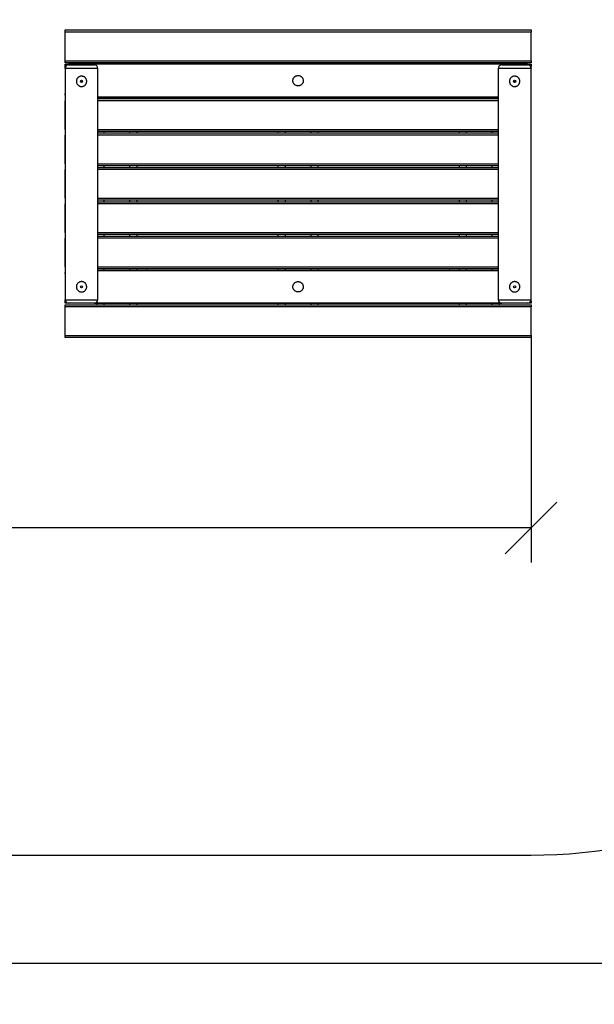
# Model space of a CAD drawing. Units: millimetres. Extents: x 102.2 to 113, y 1464.9 to 1475.1.
# Drawn here: x 107.6 to 109.2, y 1464.9 to 1467.7 of the extents above; entities that cross this region are included whole.
import ezdxf

# ---------------------------------------------------------------- set-up
doc = ezdxf.new("R2010")
doc.units = ezdxf.units.MM
doc.header["$PDSIZE"] = -1
doc.layers.add('DIASTASEIS', color=253, linetype='Continuous', lineweight=5)
doc.layers.add('ORIA ASFALEIAS', color=157, linetype='Continuous', lineweight=25)
doc.styles.get("Standard").update_dxf_attribs({"font": 'ARIALN.TTF'})
doc.dimstyles.get("Standard").update_dxf_attribs({"dimtxt": 0.18, "dimasz": 0.15, "dimexe": 0.1, "dimexo": 0, "dimgap": 0.09, "dimtad": 0, "dimtih": 1, "dimtoh": 1, "dimzin": 0, "dimdsep": 46, "dimtxsty": 'Standard', "dimblk": 'OBLIQUE', "dimcen": 0.09, "dimadec": 0, "dimazin": 0, "dimtfac": 1, "dimtofl": 0, "dimtmove": 0, "dimatfit": 3, "dimldrblk": 'OBLIQUE', "dimfxl": 1, "dimtolj": 1, "dimtzin": 0, "dimarcsym": 0})

# ---------------------------------------------------------------- blocks, each defined once
blk = doc.blocks.new('_Oblique')
at = {"color": 0, "linetype": 'ByBlock', "lineweight": -2}
blk.add_line((-0.5, -0.5), (0.5, 0.5), dxfattribs=at)
blk = doc.blocks.new('*D75')
at = {"layer": 'Defpoints', "color": 0}
for p in [(104.3889, 1466.7972), (109.0389, 1466.7972), (109.0389, 1466.246)]:
    blk.add_point(p, dxfattribs=at)
at = {"layer": 'DIASTASEIS', "color": 0, "lineweight": -2}
for p, q in [((104.3889, 1466.7972), (104.3889, 1466.146)), ((109.0389, 1466.7972), (109.0389, 1466.146)), ((104.3889, 1466.246), (106.4287, 1466.246)), ((109.0389, 1466.246), (106.9991, 1466.246))]:
    blk.add_line(p, q, dxfattribs=at)
at = {"layer": 'DIASTASEIS', "color": 0, "linetype": 'ByBlock', "lineweight": -2, "xscale": 0.15, "yscale": 0.15, "zscale": 0.15, "rotation": 180}
blk.add_blockref('_Oblique', (104.3889, 1466.246), dxfattribs=at)
at = {"layer": 'DIASTASEIS', "color": 0, "linetype": 'ByBlock', "lineweight": -2, "xscale": 0.15, "yscale": 0.15, "zscale": 0.15}
blk.add_blockref('_Oblique', (109.0389, 1466.246), dxfattribs=at)
at = {"layer": 'DIASTASEIS', "color": 0, "insert": (106.7139, 1466.246), "char_height": 0.18, "attachment_point": 5}
blk.add_mtext('\\A1;4.65', dxfattribs=at)
blk = doc.blocks.new('*D77')
at = {"layer": 'Defpoints', "color": 0}
for p in [(102.8889, 1466.7844), (110.5389, 1466.7844), (110.5389, 1464.9844)]:
    blk.add_point(p, dxfattribs=at)
at = {"layer": 'DIASTASEIS', "color": 0, "lineweight": -2}
for p, q in [((102.8889, 1466.7844), (102.8889, 1464.8844)), ((110.5389, 1466.7844), (110.5389, 1464.8844)), ((102.8889, 1464.9844), (106.4322, 1464.9844)), ((110.5389, 1464.9844), (106.9956, 1464.9844))]:
    blk.add_line(p, q, dxfattribs=at)
at = {"layer": 'DIASTASEIS', "color": 0, "linetype": 'ByBlock', "lineweight": -2, "xscale": 0.15, "yscale": 0.15, "zscale": 0.15, "rotation": 180}
blk.add_blockref('_Oblique', (102.8889, 1464.9844), dxfattribs=at)
at = {"layer": 'DIASTASEIS', "color": 0, "linetype": 'ByBlock', "lineweight": -2, "xscale": 0.15, "yscale": 0.15, "zscale": 0.15}
blk.add_blockref('_Oblique', (110.5389, 1464.9844), dxfattribs=at)
at = {"layer": 'DIASTASEIS', "color": 0, "insert": (106.7139, 1464.9844), "char_height": 0.18, "attachment_point": 5}
blk.add_mtext('\\A1;7.65', dxfattribs=at)
blk = doc.blocks.new('KOP')
at = {"linetype": 'Continuous', "lineweight": 25}
for p, q in [((15636.4493, 7380.0367), (15637.7993, 7380.0367)), ((15636.4493, 7380.0307), (15636.4493, 7380.0367)), ((15637.7993, 7380.0307), (15636.4493, 7380.0307)), ((15636.4493, 7379.9477), (15636.4493, 7380.0307)), ((15637.7993, 7380.0367), (15637.7993, 7380.0307)), ((15637.7993, 7379.9477), (15637.7993, 7380.0307)), ((15636.4493, 7379.9477), (15637.7993, 7379.9477)), ((15636.4493, 7379.9417), (15636.4493, 7379.9477)), ((15637.7993, 7379.9417), (15636.4493, 7379.9417)), ((15636.5418, 7379.9372), (15636.5418, 7379.9417)), ((15636.5618, 7379.9417), (15636.5618, 7379.9372)), ((15636.6368, 7379.9372), (15636.6368, 7379.9417)), ((15636.6568, 7379.9417), (15636.6568, 7379.9372)), ((15637.0668, 7379.9372), (15637.0668, 7379.9417)), ((15637.0868, 7379.9417), (15637.0868, 7379.9372)), ((15637.1618, 7379.9372), (15637.1618, 7379.9417)), ((15637.1818, 7379.9417), (15637.1818, 7379.9372)), ((15637.5918, 7379.9372), (15637.5918, 7379.9417)), ((15637.6118, 7379.9417), (15637.6118, 7379.9372)), ((15637.6868, 7379.9372), (15637.6868, 7379.9417)), ((15637.7068, 7379.9417), (15637.7068, 7379.9372)), ((15637.7993, 7379.9477), (15637.7993, 7379.9417)), ((15636.4493, 7379.9372), (15636.4593, 7379.9372)), ((15636.4493, 7379.9312), (15636.4493, 7379.9372)), ((15636.4493, 7379.9272), (15636.4493, 7379.9312)), ((15636.4501, 7379.9312), (15636.4493, 7379.9312)), ((15636.4493, 7379.9254), (15636.4493, 7379.9272)), ((15636.4493, 7379.9254), (15636.4493, 7379.2554)), ((15636.5443, 7379.9254), (15636.4493, 7379.9254)), ((15637.7893, 7379.9372), (15636.4593, 7379.9372)), ((15636.4593, 7379.9372), (15636.4593, 7379.9354)), ((15636.4593, 7379.9354), (15636.5343, 7379.9354)), ((15636.5443, 7379.2554), (15636.5443, 7379.9254)), ((15637.7043, 7379.9254), (15637.7043, 7379.2554)), ((15637.7993, 7379.9254), (15637.7043, 7379.9254)), ((15637.7143, 7379.9354), (15637.7893, 7379.9354)), ((15637.7893, 7379.9372), (15637.7993, 7379.9372)), ((15637.7893, 7379.9354), (15637.7893, 7379.9372)), ((15637.7993, 7379.9312), (15637.7985, 7379.9312)), ((15637.7993, 7379.9372), (15637.7993, 7379.9312)), ((15637.7993, 7379.9272), (15637.7993, 7379.9312)), ((15637.7993, 7379.9272), (15637.7993, 7379.9254)), ((15637.7993, 7379.2554), (15637.7993, 7379.9254)), ((15636.4493, 7379.8482), (15636.4493, 7379.8522)), ((15636.4493, 7379.7488), (15636.4493, 7379.8318)), ((15636.5443, 7379.8422), (15637.7043, 7379.8422)), ((15637.7043, 7379.8422), (15636.5443, 7379.8422)), ((15636.5443, 7379.8378), (15637.7043, 7379.8378)), ((15637.7043, 7379.8318), (15636.5443, 7379.8318)), ((15636.5618, 7379.8422), (15636.5618, 7379.8378)), ((15636.6368, 7379.8378), (15636.6368, 7379.8422)), ((15636.6568, 7379.8422), (15636.6568, 7379.8378)), ((15637.0093, 7379.8422), (15637.2393, 7379.8422)), ((15637.0668, 7379.8378), (15637.0668, 7379.8422)), ((15637.0868, 7379.8422), (15637.0868, 7379.8378)), ((15637.1618, 7379.8378), (15637.1618, 7379.8422)), ((15637.1818, 7379.8422), (15637.1818, 7379.8378)), ((15637.5918, 7379.8378), (15637.5918, 7379.8422)), ((15637.6118, 7379.8422), (15637.6118, 7379.8378)), ((15637.6868, 7379.8378), (15637.6868, 7379.8422)), ((15637.7993, 7379.8482), (15637.7993, 7379.8522)), ((15637.7993, 7379.7488), (15637.7993, 7379.8318)), ((15636.5443, 7379.7488), (15637.7043, 7379.7488)), ((15637.7043, 7379.7428), (15636.5443, 7379.7428)), ((15636.5618, 7379.7428), (15636.5618, 7379.7383)), ((15636.6368, 7379.7383), (15636.6368, 7379.7428)), ((15636.6568, 7379.7428), (15636.6568, 7379.7383)), ((15637.0668, 7379.7383), (15637.0668, 7379.7428)), ((15637.0868, 7379.7428), (15637.0868, 7379.7383)), ((15637.1618, 7379.7383), (15637.1618, 7379.7428)), ((15637.1818, 7379.7428), (15637.1818, 7379.7383)), ((15637.5918, 7379.7383), (15637.5918, 7379.7428)), ((15637.6118, 7379.7428), (15637.6118, 7379.7383)), ((15637.6868, 7379.7383), (15637.6868, 7379.7428)), ((15636.4493, 7379.6493), (15636.4493, 7379.7323)), ((15636.5443, 7379.7383), (15637.7043, 7379.7383)), ((15637.7043, 7379.7323), (15636.5443, 7379.7323)), ((15637.7993, 7379.6493), (15637.7993, 7379.7323)), ((15636.4493, 7379.5498), (15636.4493, 7379.6328)), ((15636.5443, 7379.6493), (15637.7043, 7379.6493)), ((15637.7043, 7379.6433), (15636.5443, 7379.6433)), ((15636.5443, 7379.6388), (15637.7043, 7379.6388)), ((15637.7043, 7379.6328), (15636.5443, 7379.6328)), ((15636.5618, 7379.6433), (15636.5618, 7379.6388)), ((15636.6368, 7379.6388), (15636.6368, 7379.6433)), ((15636.6568, 7379.6433), (15636.6568, 7379.6388)), ((15637.0668, 7379.6388), (15637.0668, 7379.6433)), ((15637.0868, 7379.6433), (15637.0868, 7379.6388)), ((15637.1618, 7379.6388), (15637.1618, 7379.6433)), ((15637.1818, 7379.6433), (15637.1818, 7379.6388)), ((15637.5918, 7379.6388), (15637.5918, 7379.6433)), ((15637.6118, 7379.6433), (15637.6118, 7379.6388)), ((15637.6868, 7379.6388), (15637.6868, 7379.6433)), ((15637.7993, 7379.5498), (15637.7993, 7379.6328)), ((15636.5443, 7379.5498), (15637.7043, 7379.5498)), ((15637.7043, 7379.5438), (15636.5443, 7379.5438)), ((15636.5443, 7379.5393), (15637.7043, 7379.5393)), ((15636.5618, 7379.5438), (15636.5618, 7379.5393)), ((15636.6368, 7379.5393), (15636.6368, 7379.5438)), ((15636.6568, 7379.5438), (15636.6568, 7379.5393)), ((15637.0668, 7379.5393), (15637.0668, 7379.5438)), ((15637.0868, 7379.5438), (15637.0868, 7379.5393)), ((15637.1618, 7379.5393), (15637.1618, 7379.5438)), ((15637.1818, 7379.5438), (15637.1818, 7379.5393)), ((15637.5918, 7379.5393), (15637.5918, 7379.5438)), ((15637.6118, 7379.5438), (15637.6118, 7379.5393)), ((15637.6868, 7379.5393), (15637.6868, 7379.5438)), ((15636.4493, 7379.4503), (15636.4493, 7379.5333)), ((15637.7043, 7379.5333), (15636.5443, 7379.5333)), ((15637.7993, 7379.4503), (15637.7993, 7379.5333)), ((15636.4493, 7379.3508), (15636.4493, 7379.4338)), ((15636.5443, 7379.4503), (15637.7043, 7379.4503)), ((15637.7043, 7379.4443), (15636.5443, 7379.4443)), ((15636.5443, 7379.4398), (15637.7043, 7379.4398)), ((15637.7043, 7379.4338), (15636.5443, 7379.4338)), ((15636.5618, 7379.4443), (15636.5618, 7379.4398)), ((15636.6368, 7379.4398), (15636.6368, 7379.4443)), ((15636.6568, 7379.4443), (15636.6568, 7379.4398)), ((15637.0668, 7379.4398), (15637.0668, 7379.4443)), ((15637.0868, 7379.4443), (15637.0868, 7379.4398)), ((15637.1618, 7379.4398), (15637.1618, 7379.4443)), ((15637.1818, 7379.4443), (15637.1818, 7379.4398)), ((15637.5918, 7379.4398), (15637.5918, 7379.4443)), ((15637.6118, 7379.4443), (15637.6118, 7379.4398)), ((15637.6868, 7379.4398), (15637.6868, 7379.4443)), ((15637.7993, 7379.3508), (15637.7993, 7379.4338)), ((15636.5443, 7379.3508), (15637.7043, 7379.3508)), ((15637.7043, 7379.3448), (15636.5443, 7379.3448)), ((15637.7043, 7379.3404), (15636.5443, 7379.3404)), ((15636.5443, 7379.3404), (15637.7043, 7379.3404)), ((15636.5618, 7379.3448), (15636.5618, 7379.3404)), ((15636.6368, 7379.3404), (15636.6368, 7379.3448)), ((15636.6568, 7379.3448), (15636.6568, 7379.3404)), ((15637.0668, 7379.3404), (15637.0668, 7379.3448)), ((15637.0868, 7379.3448), (15637.0868, 7379.3404)), ((15637.1618, 7379.3404), (15637.1618, 7379.3448)), ((15637.1818, 7379.3448), (15637.1818, 7379.3404)), ((15637.5918, 7379.3404), (15637.5918, 7379.3448)), ((15637.6118, 7379.3448), (15637.6118, 7379.3404)), ((15637.6868, 7379.3404), (15637.6868, 7379.3448)), ((15636.4493, 7379.3304), (15636.4493, 7379.3344)), ((15637.7993, 7379.3304), (15637.7993, 7379.3344)), ((15636.4493, 7379.2514), (15636.4493, 7379.2554)), ((15636.4493, 7379.2554), (15636.5443, 7379.2554)), ((15637.7043, 7379.2554), (15637.7993, 7379.2554)), ((15637.7993, 7379.2514), (15637.7993, 7379.2554)), ((15636.4493, 7379.2454), (15636.4493, 7379.2514)), ((15636.4493, 7379.2514), (15636.4501, 7379.2514)), ((15636.4593, 7379.2454), (15636.4493, 7379.2454)), ((15636.4493, 7379.2409), (15637.7993, 7379.2409)), ((15636.4493, 7379.2349), (15636.4493, 7379.2409)), ((15637.7993, 7379.2349), (15636.4493, 7379.2349)), ((15636.4493, 7379.1519), (15636.4493, 7379.2349)), ((15636.5343, 7379.2454), (15636.4593, 7379.2454)), ((15636.5343, 7379.2454), (15637.7143, 7379.2454)), ((15637.7143, 7379.2454), (15636.5343, 7379.2454)), ((15636.5418, 7379.2409), (15636.5418, 7379.2454)), ((15636.5618, 7379.2454), (15636.5618, 7379.2409)), ((15636.6368, 7379.2409), (15636.6368, 7379.2454)), ((15636.6568, 7379.2454), (15636.6568, 7379.2409)), ((15637.0668, 7379.2409), (15637.0668, 7379.2454)), ((15637.0868, 7379.2454), (15637.0868, 7379.2409)), ((15637.1618, 7379.2409), (15637.1618, 7379.2454)), ((15637.1818, 7379.2454), (15637.1818, 7379.2409)), ((15637.5918, 7379.2409), (15637.5918, 7379.2454)), ((15637.6118, 7379.2454), (15637.6118, 7379.2409)), ((15637.6868, 7379.2409), (15637.6868, 7379.2454)), ((15637.7068, 7379.2454), (15637.7068, 7379.2409)), ((15637.7893, 7379.2454), (15637.7143, 7379.2454)), ((15637.7993, 7379.2454), (15637.7893, 7379.2454)), ((15637.7985, 7379.2514), (15637.7993, 7379.2514)), ((15637.7993, 7379.2514), (15637.7993, 7379.2454)), ((15637.7993, 7379.2409), (15637.7993, 7379.2349)), ((15637.7993, 7379.1519), (15637.7993, 7379.2349)), ((15636.4493, 7379.1519), (15637.7993, 7379.1519)), ((15636.4493, 7379.1459), (15636.4493, 7379.1519)), ((15637.7993, 7379.1459), (15636.4493, 7379.1459)), ((15637.7993, 7379.1519), (15637.7993, 7379.1459))]:
    blk.add_line(p, q, dxfattribs=at)
at = {"linetype": 'Continuous', "lineweight": 25, "flags": 128}
for points in [[(15636.6847, 7379.8378), (15636.6857, 7379.8412), (15636.686, 7379.8422)], [(15637.5626, 7379.8422), (15637.5629, 7379.8412), (15637.564, 7379.8378)], [(15636.6847, 7379.3448), (15636.6857, 7379.3414), (15636.686, 7379.3404)], [(15637.5626, 7379.3404), (15637.5629, 7379.3414), (15637.564, 7379.3448)]]:
    blk.add_lwpolyline(points, dxfattribs=at)
at = {"linetype": 'Continuous', "lineweight": 25}
for centre in [(15636.4968, 7379.8879), (15637.7518, 7379.8879), (15636.4968, 7379.2929), (15637.7518, 7379.2929)]:
    blk.add_circle(centre, 0.003, dxfattribs=at)
for centre, radius, start, end in [((15636.4593, 7379.9272), 0.01, 90, 180), ((15636.4593, 7379.9254), 0.01, 90, 180), ((15636.5343, 7379.9254), 0.01, 0, 90), ((15637.7143, 7379.9254), 0.01, 90, 180), ((15637.7893, 7379.9272), 0.01, 0, 90), ((15637.7893, 7379.9254), 0.01, 0, 90), ((15636.4968, 7379.8897), 0.003, 198.2605, 341.7395), ((15637.7518, 7379.8897), 0.003, 199.1855, 341.578), ((15636.4593, 7379.2554), 0.01, 180, 270), ((15636.5343, 7379.2554), 0.01, 270, 0), ((15637.7143, 7379.2554), 0.01, 180, 270), ((15637.7893, 7379.2554), 0.01, 270, 0)]:
    blk.add_arc(centre, radius, start, end, dxfattribs=at)
for points, knots in [([(15636.4818, 7379.8879), (15636.4818, 7379.8887), (15636.4819, 7379.8903), (15636.4825, 7379.8927), (15636.4835, 7379.8949), (15636.4848, 7379.897), (15636.4865, 7379.8989), (15636.4885, 7379.9004), (15636.4907, 7379.9016), (15636.4932, 7379.9025), (15636.4957, 7379.9029), (15636.4982, 7379.9029), (15636.5006, 7379.9024), (15636.5029, 7379.9016), (15636.505, 7379.9005), (15636.507, 7379.899), (15636.5087, 7379.8971), (15636.5101, 7379.895), (15636.5111, 7379.8927), (15636.5117, 7379.8902), (15636.5119, 7379.8877), (15636.5116, 7379.8852), (15636.511, 7379.8829), (15636.51, 7379.8807), (15636.5087, 7379.8786), (15636.507, 7379.8768), (15636.505, 7379.8752), (15636.5028, 7379.874), (15636.5003, 7379.8732), (15636.4978, 7379.8728), (15636.4953, 7379.8729), (15636.4929, 7379.8733), (15636.4907, 7379.8741), (15636.4885, 7379.8753), (15636.4866, 7379.8768), (15636.4849, 7379.8786), (15636.4835, 7379.8808), (15636.4825, 7379.8831), (15636.4819, 7379.8855), (15636.4818, 7379.8871), (15636.4818, 7379.8879)], [0, 0, 0, 0, 0.025923, 0.05185, 0.077731, 0.103618, 0.130331, 0.157043, 0.184375, 0.211701, 0.238164, 0.264625, 0.290151, 0.31568, 0.341527, 0.367377, 0.394331, 0.421282, 0.448547, 0.475806, 0.501944, 0.528083, 0.553442, 0.578807, 0.604914, 0.631022, 0.658244, 0.68546, 0.712477, 0.739488, 0.76535, 0.791213, 0.816738, 0.842269, 0.868681, 0.895094, 0.922408, 0.949715, 0.974859, 1, 1, 1, 1]), ([(15637.1093, 7379.8897), (15637.1093, 7379.8889), (15637.1094, 7379.8873), (15637.11, 7379.8849), (15637.111, 7379.8826), (15637.1124, 7379.8806), (15637.114, 7379.8787), (15637.116, 7379.8772), (15637.1183, 7379.8759), (15637.1207, 7379.8751), (15637.1232, 7379.8747), (15637.1257, 7379.8747), (15637.1281, 7379.8752), (15637.1304, 7379.8759), (15637.1325, 7379.8771), (15637.1345, 7379.8786), (15637.1362, 7379.8804), (15637.1376, 7379.8826), (15637.1386, 7379.8849), (15637.1392, 7379.8874), (15637.1394, 7379.8899), (15637.1391, 7379.8924), (15637.1385, 7379.8947), (15637.1375, 7379.8969), (15637.1362, 7379.899), (15637.1345, 7379.9008), (15637.1325, 7379.9024), (15637.1303, 7379.9036), (15637.1278, 7379.9044), (15637.1253, 7379.9048), (15637.1228, 7379.9047), (15637.1204, 7379.9043), (15637.1182, 7379.9035), (15637.116, 7379.9023), (15637.1141, 7379.9008), (15637.1124, 7379.899), (15637.111, 7379.8968), (15637.11, 7379.8945), (15637.1094, 7379.8921), (15637.1093, 7379.8905), (15637.1093, 7379.8897)], [0, 0, 0, 0, 0.025959, 0.051922, 0.077845, 0.103773, 0.130438, 0.157104, 0.184446, 0.211782, 0.238276, 0.264768, 0.290185, 0.315607, 0.341407, 0.367211, 0.39422, 0.421226, 0.448451, 0.475671, 0.501816, 0.527961, 0.553437, 0.578919, 0.605031, 0.631146, 0.658323, 0.685496, 0.712568, 0.739634, 0.765447, 0.791262, 0.816682, 0.842106, 0.868547, 0.894989, 0.922319, 0.949644, 0.974824, 1, 1, 1, 1]), ([(15637.7368, 7379.8879), (15637.7368, 7379.8887), (15637.7369, 7379.8903), (15637.7375, 7379.8927), (15637.7385, 7379.8949), (15637.7398, 7379.897), (15637.7415, 7379.8989), (15637.7435, 7379.9004), (15637.7457, 7379.9016), (15637.7482, 7379.9025), (15637.7507, 7379.9029), (15637.7532, 7379.9029), (15637.7556, 7379.9024), (15637.7579, 7379.9016), (15637.76, 7379.9005), (15637.762, 7379.899), (15637.7637, 7379.8971), (15637.7651, 7379.895), (15637.7661, 7379.8927), (15637.7667, 7379.8902), (15637.7669, 7379.8877), (15637.7666, 7379.8852), (15637.766, 7379.8829), (15637.765, 7379.8807), (15637.7637, 7379.8786), (15637.762, 7379.8768), (15637.76, 7379.8752), (15637.7578, 7379.874), (15637.7553, 7379.8732), (15637.7528, 7379.8728), (15637.7503, 7379.8729), (15637.7479, 7379.8733), (15637.7457, 7379.8741), (15637.7435, 7379.8753), (15637.7416, 7379.8768), (15637.7399, 7379.8786), (15637.7385, 7379.8808), (15637.7375, 7379.8831), (15637.7369, 7379.8855), (15637.7368, 7379.8871), (15637.7368, 7379.8879)], [0, 0, 0, 0, 0.025923, 0.05185, 0.077731, 0.103618, 0.130331, 0.157043, 0.184375, 0.211701, 0.238164, 0.264625, 0.290151, 0.31568, 0.341527, 0.367377, 0.394331, 0.421282, 0.448547, 0.475806, 0.501944, 0.528083, 0.553442, 0.578807, 0.604914, 0.631022, 0.658244, 0.68546, 0.712477, 0.739488, 0.76535, 0.791213, 0.816738, 0.842269, 0.868681, 0.895094, 0.922408, 0.949715, 0.974859, 1, 1, 1, 1]), ([(15636.4818, 7379.2929), (15636.4818, 7379.2937), (15636.4819, 7379.2953), (15636.4825, 7379.2977), (15636.4835, 7379.2999), (15636.4848, 7379.302), (15636.4865, 7379.3039), (15636.4885, 7379.3054), (15636.4907, 7379.3066), (15636.4932, 7379.3075), (15636.4957, 7379.3079), (15636.4982, 7379.3079), (15636.5006, 7379.3074), (15636.5029, 7379.3066), (15636.505, 7379.3055), (15636.507, 7379.304), (15636.5087, 7379.3021), (15636.5101, 7379.3), (15636.5111, 7379.2977), (15636.5117, 7379.2952), (15636.5119, 7379.2927), (15636.5116, 7379.2902), (15636.511, 7379.2879), (15636.51, 7379.2857), (15636.5087, 7379.2836), (15636.507, 7379.2818), (15636.505, 7379.2802), (15636.5028, 7379.279), (15636.5003, 7379.2782), (15636.4978, 7379.2778), (15636.4953, 7379.2779), (15636.4929, 7379.2783), (15636.4907, 7379.2791), (15636.4885, 7379.2803), (15636.4866, 7379.2818), (15636.4849, 7379.2836), (15636.4835, 7379.2858), (15636.4825, 7379.2881), (15636.4819, 7379.2905), (15636.4818, 7379.2921), (15636.4818, 7379.2929)], [0, 0, 0, 0, 0.0259228, 0.0518495, 0.0777314, 0.1036184, 0.1303314, 0.1570433, 0.1843754, 0.211701, 0.238164, 0.2646252, 0.2901507, 0.3156805, 0.3415269, 0.3673772, 0.3943309, 0.4212819, 0.4485473, 0.4758056, 0.501944, 0.5280828, 0.5534423, 0.5788071, 0.6049136, 0.6310224, 0.6582436, 0.6854599, 0.7124767, 0.7394884, 0.7653497, 0.7912131, 0.8167385, 0.8422688, 0.868681, 0.8950944, 0.922408, 0.9497152, 0.9748593, 1, 1, 1, 1]), ([(15637.1093, 7379.2929), (15637.1093, 7379.292), (15637.1094, 7379.2904), (15637.11, 7379.288), (15637.111, 7379.2858), (15637.1124, 7379.2837), (15637.114, 7379.2818), (15637.116, 7379.2803), (15637.1183, 7379.2791), (15637.1207, 7379.2782), (15637.1232, 7379.2778), (15637.1257, 7379.2778), (15637.1281, 7379.2783), (15637.1304, 7379.2791), (15637.1325, 7379.2802), (15637.1345, 7379.2817), (15637.1362, 7379.2835), (15637.1376, 7379.2857), (15637.1386, 7379.288), (15637.1392, 7379.2905), (15637.1394, 7379.293), (15637.1391, 7379.2955), (15637.1385, 7379.2978), (15637.1375, 7379.3001), (15637.1362, 7379.3021), (15637.1345, 7379.3039), (15637.1325, 7379.3055), (15637.1303, 7379.3067), (15637.1278, 7379.3075), (15637.1253, 7379.3079), (15637.1228, 7379.3078), (15637.1204, 7379.3074), (15637.1182, 7379.3066), (15637.116, 7379.3054), (15637.1141, 7379.3039), (15637.1124, 7379.3021), (15637.111, 7379.2999), (15637.11, 7379.2976), (15637.1094, 7379.2952), (15637.1093, 7379.2936), (15637.1093, 7379.2929)], [0, 0, 0, 0, 0.025959, 0.051922, 0.077845, 0.103773, 0.130438, 0.157104, 0.184446, 0.211782, 0.238276, 0.264768, 0.290185, 0.315607, 0.341407, 0.367211, 0.39422, 0.421226, 0.448451, 0.475671, 0.501816, 0.527961, 0.553437, 0.578919, 0.605031, 0.631146, 0.658323, 0.685496, 0.712568, 0.739634, 0.765447, 0.791262, 0.816682, 0.842106, 0.868547, 0.894989, 0.922319, 0.949644, 0.974824, 1, 1, 1, 1]), ([(15637.7368, 7379.2929), (15637.7368, 7379.2937), (15637.7369, 7379.2953), (15637.7375, 7379.2977), (15637.7385, 7379.2999), (15637.7398, 7379.302), (15637.7415, 7379.3039), (15637.7435, 7379.3054), (15637.7457, 7379.3066), (15637.7482, 7379.3075), (15637.7507, 7379.3079), (15637.7532, 7379.3079), (15637.7556, 7379.3074), (15637.7579, 7379.3066), (15637.76, 7379.3055), (15637.762, 7379.304), (15637.7637, 7379.3021), (15637.7651, 7379.3), (15637.7661, 7379.2977), (15637.7667, 7379.2952), (15637.7669, 7379.2927), (15637.7666, 7379.2902), (15637.766, 7379.2879), (15637.765, 7379.2857), (15637.7637, 7379.2836), (15637.762, 7379.2818), (15637.76, 7379.2802), (15637.7578, 7379.279), (15637.7553, 7379.2782), (15637.7528, 7379.2778), (15637.7503, 7379.2779), (15637.7479, 7379.2783), (15637.7457, 7379.2791), (15637.7435, 7379.2803), (15637.7416, 7379.2818), (15637.7399, 7379.2836), (15637.7385, 7379.2858), (15637.7375, 7379.2881), (15637.7369, 7379.2905), (15637.7368, 7379.2921), (15637.7368, 7379.2929)], [0, 0, 0, 0, 0.0259228, 0.0518495, 0.0777314, 0.1036184, 0.1303314, 0.1570433, 0.1843754, 0.211701, 0.238164, 0.2646252, 0.2901507, 0.3156805, 0.3415269, 0.3673772, 0.3943309, 0.4212819, 0.4485473, 0.4758056, 0.501944, 0.5280828, 0.5534423, 0.5788071, 0.6049136, 0.6310224, 0.6582436, 0.6854599, 0.7124767, 0.7394884, 0.7653497, 0.7912131, 0.8167385, 0.8422688, 0.868681, 0.8950944, 0.922408, 0.9497152, 0.9748593, 1, 1, 1, 1])]:
    blk.add_open_spline(points, degree=3, knots=knots, dxfattribs=at)
at = {"layer": 'ORIA ASFALEIAS'}
blk.add_lwpolyline([(15639.2993, 7379.1459, -0.414214), (15637.7993, 7377.6459), (15633.1493, 7377.6459, -0.414214), (15631.6493, 7379.1459), (15631.6493, 7380.0367, -0.414214), (15633.1493, 7381.5367), (15637.7993, 7381.5367, -0.414214), (15639.2993, 7380.0367)], format="xyb", close=True, dxfattribs=at)

msp = doc.modelspace()

# ---------------------------------------------------------------- block references
msp.add_blockref('KOP', (-15528.7604, -5912.3486))

# ---------------------------------------------------------------- dimensions: what is measured, and where the dimension line sits
at = {"layer": 'DIASTASEIS'}
for base, p1, p2, picture, middle in [((109.0389, 1466.246), (104.3889, 1466.7972), (109.0389, 1466.7972), '*D75', (106.7139, 1466.246)), ((110.5389, 1464.9844), (102.8889, 1466.7844), (110.5389, 1466.7844), '*D77', (106.7139, 1464.9844))]:
    dim = msp.add_linear_dim(base=base, p1=p1, p2=p2, dimstyle='Standard', override={"dimtxsty": 'Standard', "dimldrblk": 'Oblique'}, dxfattribs=at)
    dim.commit()
    dim.dimension.update_dxf_attribs({"geometry": picture, "text_midpoint": middle})

doc.saveas('drawing.dxf')
